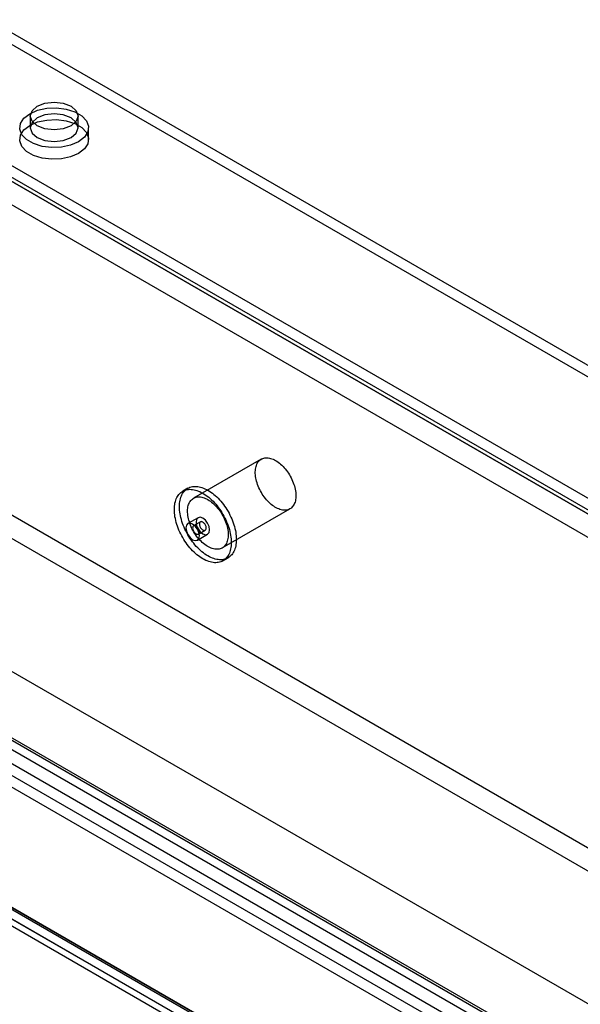
# Model space of a CAD drawing. Units: millimetres. Extents: x 63 to 4308, y 73 to 3064.
# Drawn here: x 3860 to 3907, y 2200 to 2283 of the extents above; entities that cross this region are included whole.
import ezdxf

# ---------------------------------------------------------------- set-up
doc = ezdxf.new("R2010")
doc.units = ezdxf.units.MM
doc.header["$LTSCALE"] = 2

msp = doc.modelspace()

# ---------------------------------------------------------------- linework, layer by layer
at = {"color": 7, "linetype": 'Continuous', "lineweight": 25}
for p, q in [((3409.262, 2501.37), (3942.364, 2193.617)), ((3408.413, 2499.901), (3941.515, 2192.147)), ((3397.948, 2494.839), (3931.05, 2187.086)), ((3398.796, 2494.349), (3931.898, 2186.596)), ((3393.818, 2491.472), (3957.807, 2165.889)), ((3392.121, 2490.492), (3957.807, 2163.929)), ((3397.665, 2488.47), (3931.333, 2180.39)), ((3398.514, 2488.96), (3932.181, 2180.88)), ((3772.828, 2331.783), (3962.332, 2222.384)), ((3753.029, 2330.803), (3960.635, 2210.955)), ((3962.332, 2221.404), (3772.828, 2330.803)), ((3961.484, 2210.465), (3753.877, 2330.313)), ((3960.352, 2212.424), (3757.271, 2329.66)), ((3752.18, 2329.334), (3959.787, 2209.485)), ((3753.029, 2328.844), (3960.635, 2208.995)), ((3960.352, 2211.444), (3757.271, 2328.68)), ((3673.496, 2327.08), (3953.284, 2165.562)), ((3673.496, 2326.1), (3953.284, 2164.582)), ((3943.724, 2160.043), (3663.936, 2321.561)), ((3663.681, 2320.729), (3941.602, 2160.288)), ((3664.164, 2321.267), (3943.017, 2160.289)), ((3664.53, 2321.218), (3942.451, 2160.778)), ((3663.563, 2320.229), (3942.417, 2159.249)), ((3943.724, 2159.063), (3663.936, 2320.581)), ((3861.337, 2274.634), (3861.337, 2273.655)), ((3865.337, 2273.655), (3865.337, 2274.634)), ((3866.217, 2272.675), (3866.217, 2273.655)), ((3880.638, 2245.957), (3874.981, 2242.691)), ((3874.501, 2243.523), (3874.077, 2243.278)), ((3877.381, 2238.534), (3883.038, 2241.8)), ((3875.357, 2241.061), (3874.508, 2240.571)), ((3875.557, 2240.714), (3874.991, 2240.388)), ((3875.391, 2239.695), (3875.957, 2240.022)), ((3875.308, 2239.185), (3876.156, 2239.675)), ((3877.436, 2237.458), (3877.861, 2237.703))]:
    msp.add_line(p, q, dxfattribs=at)
at = {"color": 7, "linetype": 'Continuous', "lineweight": 25, "flags": 128}
for points in [[(3861.923, 2275.451), (3862.572, 2275.701), (3863.337, 2275.789), (3864.103, 2275.701), (3864.752, 2275.451), (3865.185, 2275.076), (3865.337, 2274.634), (3865.185, 2274.193), (3864.752, 2273.818), (3864.103, 2273.568), (3863.337, 2273.48), (3862.572, 2273.568), (3861.923, 2273.818), (3861.49, 2274.193), (3861.337, 2274.634), (3861.49, 2275.076), (3861.923, 2275.451)], [(3861.301, 2274.83), (3861.957, 2275.114), (3862.725, 2275.279), (3863.543, 2275.313), (3864.344, 2275.212), (3865.063, 2274.986), (3865.643, 2274.651), (3866.036, 2274.236), (3866.21, 2273.773), (3866.152, 2273.301), (3865.865, 2272.858), (3865.374, 2272.479), (3864.718, 2272.195), (3863.95, 2272.03), (3863.132, 2271.996), (3862.331, 2272.097), (3861.611, 2272.324), (3861.032, 2272.658), (3860.639, 2273.074), (3860.465, 2273.536), (3860.523, 2274.008), (3860.81, 2274.451), (3861.301, 2274.83)], [(3864.752, 2272.838), (3865.185, 2273.213), (3865.337, 2273.655), (3865.185, 2274.096), (3864.752, 2274.471), (3864.103, 2274.721), (3863.337, 2274.809), (3862.572, 2274.721), (3861.923, 2274.471), (3861.49, 2274.096), (3861.337, 2273.655), (3861.49, 2273.213), (3861.923, 2272.838), (3862.572, 2272.588), (3863.337, 2272.5), (3864.103, 2272.588), (3864.752, 2272.838)], [(3861.301, 2273.85), (3861.957, 2274.134), (3862.725, 2274.299), (3863.543, 2274.333), (3864.344, 2274.233), (3865.063, 2274.006), (3865.643, 2273.671), (3866.036, 2273.256), (3866.21, 2272.793), (3866.152, 2272.321), (3865.865, 2271.878), (3865.374, 2271.499), (3864.718, 2271.216), (3863.95, 2271.05), (3863.132, 2271.016), (3862.331, 2271.117), (3861.611, 2271.344), (3861.032, 2271.678), (3860.639, 2272.094), (3860.465, 2272.556), (3860.523, 2273.028), (3860.81, 2273.472), (3861.301, 2273.85)], [(3881.838, 2245.838), (3881.943, 2245.774), (3882.048, 2245.702), (3882.153, 2245.622), (3882.256, 2245.537), (3882.357, 2245.444), (3882.456, 2245.346), (3882.554, 2245.242), (3882.648, 2245.133), (3882.739, 2245.019), (3882.827, 2244.9), (3882.91, 2244.778), (3882.99, 2244.652), (3883.065, 2244.523), (3883.136, 2244.391), (3883.201, 2244.258), (3883.261, 2244.123), (3883.316, 2243.987), (3883.365, 2243.851), (3883.408, 2243.715), (3883.445, 2243.579), (3883.476, 2243.445), (3883.5, 2243.312), (3883.518, 2243.182), (3883.53, 2243.054), (3883.534, 2242.929), (3883.533, 2242.809), (3883.525, 2242.692), (3883.51, 2242.58), (3883.489, 2242.472), (3883.461, 2242.371), (3883.427, 2242.275), (3883.387, 2242.185), (3883.341, 2242.102), (3883.289, 2242.026), (3883.232, 2241.957), (3883.169, 2241.895), (3883.101, 2241.841), (3883.028, 2241.795), (3882.951, 2241.757), (3882.869, 2241.727), (3882.783, 2241.705), (3882.694, 2241.692), (3882.601, 2241.688), (3882.505, 2241.691), (3882.407, 2241.704), (3882.307, 2241.724), (3882.204, 2241.753), (3882.101, 2241.791), (3881.996, 2241.836), (3881.89, 2241.889), (3881.785, 2241.95), (3881.68, 2242.019), (3881.575, 2242.094), (3881.471, 2242.177), (3881.369, 2242.266), (3881.268, 2242.361), (3881.17, 2242.462), (3881.074, 2242.569), (3880.982, 2242.681), (3880.892, 2242.797), (3880.806, 2242.918), (3880.724, 2243.042), (3880.647, 2243.169), (3880.574, 2243.3), (3880.506, 2243.432), (3880.443, 2243.566), (3880.386, 2243.702), (3880.334, 2243.838), (3880.288, 2243.974), (3880.248, 2244.11), (3880.214, 2244.245), (3880.187, 2244.379), (3880.165, 2244.51), (3880.151, 2244.64), (3880.142, 2244.766), (3880.141, 2244.889), (3880.146, 2245.008), (3880.157, 2245.122), (3880.175, 2245.232), (3880.2, 2245.336), (3880.23, 2245.435), (3880.267, 2245.528), (3880.31, 2245.614), (3880.359, 2245.694), (3880.414, 2245.767), (3880.474, 2245.832), (3880.54, 2245.89), (3880.61, 2245.94), (3880.685, 2245.982), (3880.765, 2246.016), (3880.849, 2246.042), (3880.936, 2246.059), (3881.027, 2246.068), (3881.122, 2246.069), (3881.219, 2246.061), (3881.318, 2246.044), (3881.42, 2246.019), (3881.523, 2245.986), (3881.627, 2245.945), (3881.732, 2245.895), (3881.838, 2245.838)], [(3875.757, 2243.112), (3875.881, 2243.036), (3876.005, 2242.953), (3876.128, 2242.863), (3876.251, 2242.766), (3876.371, 2242.663), (3876.491, 2242.553), (3876.608, 2242.438), (3876.723, 2242.317), (3876.835, 2242.19), (3876.944, 2242.058), (3877.051, 2241.922), (3877.153, 2241.781), (3877.252, 2241.637), (3877.346, 2241.489), (3877.437, 2241.338), (3877.522, 2241.185), (3877.603, 2241.029), (3877.679, 2240.871), (3877.749, 2240.712), (3877.814, 2240.552), (3877.873, 2240.391), (3877.927, 2240.231), (3877.975, 2240.071), (3878.016, 2239.911), (3878.051, 2239.753), (3878.08, 2239.597), (3878.103, 2239.443), (3878.119, 2239.291), (3878.129, 2239.142), (3878.132, 2238.996), (3878.129, 2238.855), (3878.119, 2238.717), (3878.103, 2238.584), (3878.08, 2238.456), (3878.051, 2238.333), (3878.016, 2238.216), (3877.975, 2238.104), (3877.927, 2237.999), (3877.873, 2237.9), (3877.814, 2237.808), (3877.749, 2237.723), (3877.679, 2237.646), (3877.603, 2237.576), (3877.522, 2237.513), (3877.437, 2237.458), (3877.346, 2237.411), (3877.252, 2237.373), (3877.153, 2237.342), (3877.051, 2237.32), (3876.944, 2237.306), (3876.835, 2237.301), (3876.723, 2237.304), (3876.608, 2237.315), (3876.491, 2237.335), (3876.371, 2237.363), (3876.251, 2237.399), (3876.128, 2237.444), (3876.005, 2237.496), (3875.881, 2237.556), (3875.757, 2237.624), (3875.632, 2237.7), (3875.508, 2237.783), (3875.385, 2237.873), (3875.263, 2237.97), (3875.142, 2238.073), (3875.022, 2238.183), (3874.905, 2238.298), (3874.79, 2238.419), (3874.678, 2238.546), (3874.569, 2238.678), (3874.463, 2238.814), (3874.36, 2238.955), (3874.261, 2239.099), (3874.167, 2239.247), (3874.077, 2239.398), (3873.991, 2239.551), (3873.91, 2239.707), (3873.834, 2239.865), (3873.764, 2240.024), (3873.699, 2240.184), (3873.64, 2240.345), (3873.586, 2240.505), (3873.538, 2240.665), (3873.497, 2240.825), (3873.462, 2240.983), (3873.433, 2241.139), (3873.41, 2241.293), (3873.394, 2241.445), (3873.384, 2241.594), (3873.381, 2241.74), (3873.384, 2241.881), (3873.394, 2242.019), (3873.41, 2242.152), (3873.433, 2242.28), (3873.462, 2242.403), (3873.497, 2242.52), (3873.538, 2242.632), (3873.586, 2242.737), (3873.64, 2242.836), (3873.699, 2242.928), (3873.764, 2243.013), (3873.834, 2243.09), (3873.91, 2243.16), (3873.991, 2243.223), (3874.077, 2243.278), (3874.167, 2243.325), (3874.261, 2243.363), (3874.36, 2243.394), (3874.463, 2243.416), (3874.569, 2243.43), (3874.678, 2243.435), (3874.79, 2243.432), (3874.905, 2243.421), (3875.022, 2243.401), (3875.142, 2243.373), (3875.263, 2243.337), (3875.385, 2243.292), (3875.508, 2243.24), (3875.632, 2243.18), (3875.757, 2243.112)], [(3876.181, 2243.356), (3876.305, 2243.281), (3876.429, 2243.198), (3876.552, 2243.108), (3876.675, 2243.011), (3876.796, 2242.908), (3876.915, 2242.798), (3877.032, 2242.683), (3877.147, 2242.561), (3877.259, 2242.435), (3877.369, 2242.303), (3877.475, 2242.167), (3877.577, 2242.026), (3877.676, 2241.882), (3877.771, 2241.734), (3877.861, 2241.583), (3877.946, 2241.429), (3878.027, 2241.274), (3878.103, 2241.116), (3878.173, 2240.957), (3878.238, 2240.797), (3878.298, 2240.636), (3878.351, 2240.476), (3878.399, 2240.316), (3878.44, 2240.156), (3878.476, 2239.998), (3878.505, 2239.842), (3878.527, 2239.687), (3878.544, 2239.536), (3878.553, 2239.387), (3878.557, 2239.241), (3878.553, 2239.1), (3878.544, 2238.962), (3878.527, 2238.829), (3878.505, 2238.701), (3878.476, 2238.578), (3878.44, 2238.461), (3878.399, 2238.349), (3878.351, 2238.244), (3878.298, 2238.145), (3878.238, 2238.053), (3878.173, 2237.968), (3878.103, 2237.891), (3878.027, 2237.82), (3877.946, 2237.758), (3877.861, 2237.703), (3877.771, 2237.656), (3877.676, 2237.618), (3877.577, 2237.587), (3877.475, 2237.565), (3877.369, 2237.551), (3877.259, 2237.546), (3877.147, 2237.549), (3877.032, 2237.56), (3876.915, 2237.58), (3876.796, 2237.608), (3876.675, 2237.644), (3876.552, 2237.689), (3876.429, 2237.741), (3876.305, 2237.801), (3876.181, 2237.869), (3876.056, 2237.945), (3875.932, 2238.028), (3875.809, 2238.118), (3875.687, 2238.214), (3875.566, 2238.318), (3875.447, 2238.427), (3875.329, 2238.543), (3875.214, 2238.664), (3875.102, 2238.791), (3874.993, 2238.923), (3874.887, 2239.059), (3874.784, 2239.2), (3874.686, 2239.344), (3874.591, 2239.492), (3874.501, 2239.643), (3874.415, 2239.796), (3874.334, 2239.952), (3874.259, 2240.11), (3874.188, 2240.269), (3874.123, 2240.429), (3874.064, 2240.589), (3874.01, 2240.75), (3873.963, 2240.91), (3873.921, 2241.07), (3873.886, 2241.228), (3873.857, 2241.384), (3873.834, 2241.538), (3873.818, 2241.69), (3873.808, 2241.839), (3873.805, 2241.984), (3873.808, 2242.126), (3873.818, 2242.264), (3873.834, 2242.397), (3873.857, 2242.525), (3873.886, 2242.648), (3873.921, 2242.765), (3873.963, 2242.877), (3874.01, 2242.982), (3874.064, 2243.081), (3874.123, 2243.173), (3874.188, 2243.257), (3874.259, 2243.335), (3874.334, 2243.405), (3874.415, 2243.468), (3874.501, 2243.523), (3874.591, 2243.57), (3874.686, 2243.608), (3874.784, 2243.639), (3874.887, 2243.661), (3874.993, 2243.675), (3875.102, 2243.68), (3875.214, 2243.677), (3875.329, 2243.666), (3875.447, 2243.646), (3875.566, 2243.618), (3875.687, 2243.582), (3875.809, 2243.537), (3875.932, 2243.485), (3876.056, 2243.425), (3876.181, 2243.356)], [(3876.181, 2242.573), (3876.286, 2242.508), (3876.391, 2242.436), (3876.496, 2242.357), (3876.599, 2242.271), (3876.7, 2242.179), (3876.8, 2242.08), (3876.897, 2241.976), (3876.991, 2241.867), (3877.082, 2241.753), (3877.17, 2241.635), (3877.254, 2241.512), (3877.333, 2241.386), (3877.408, 2241.257), (3877.479, 2241.126), (3877.544, 2240.992), (3877.605, 2240.857), (3877.659, 2240.722), (3877.708, 2240.585), (3877.751, 2240.449), (3877.788, 2240.314), (3877.819, 2240.179), (3877.843, 2240.047), (3877.861, 2239.916), (3877.873, 2239.788), (3877.878, 2239.664), (3877.876, 2239.543), (3877.868, 2239.426), (3877.853, 2239.314), (3877.832, 2239.207), (3877.804, 2239.105), (3877.77, 2239.009), (3877.73, 2238.919), (3877.684, 2238.836), (3877.633, 2238.76), (3877.575, 2238.691), (3877.512, 2238.629), (3877.444, 2238.575), (3877.371, 2238.529), (3877.294, 2238.491), (3877.212, 2238.461), (3877.126, 2238.44), (3877.037, 2238.427), (3876.944, 2238.422), (3876.848, 2238.426), (3876.75, 2238.438), (3876.65, 2238.459), (3876.547, 2238.488), (3876.444, 2238.525), (3876.339, 2238.57), (3876.234, 2238.624), (3876.128, 2238.685), (3876.023, 2238.753), (3875.918, 2238.829), (3875.814, 2238.911), (3875.712, 2239), (3875.611, 2239.096), (3875.513, 2239.197), (3875.417, 2239.303), (3875.325, 2239.415), (3875.235, 2239.531), (3875.149, 2239.652), (3875.068, 2239.776), (3874.99, 2239.904), (3874.917, 2240.034), (3874.849, 2240.167), (3874.786, 2240.301), (3874.729, 2240.436), (3874.677, 2240.572), (3874.631, 2240.709), (3874.591, 2240.844), (3874.557, 2240.979), (3874.53, 2241.113), (3874.509, 2241.245), (3874.494, 2241.374), (3874.486, 2241.5), (3874.484, 2241.623), (3874.489, 2241.742), (3874.5, 2241.856), (3874.518, 2241.966), (3874.543, 2242.071), (3874.573, 2242.17), (3874.61, 2242.262), (3874.653, 2242.349), (3874.702, 2242.429), (3874.757, 2242.501), (3874.817, 2242.567), (3874.883, 2242.625), (3874.953, 2242.675), (3875.028, 2242.717), (3875.108, 2242.751), (3875.192, 2242.776), (3875.28, 2242.794), (3875.371, 2242.803), (3875.465, 2242.803), (3875.562, 2242.795), (3875.661, 2242.778), (3875.763, 2242.754), (3875.866, 2242.72), (3875.97, 2242.679), (3876.075, 2242.63), (3876.181, 2242.573)], [(3876.322, 2240.041), (3876.279, 2240.316), (3876.157, 2240.599), (3875.973, 2240.847), (3875.757, 2241.021), (3875.54, 2241.096), (3875.357, 2241.061), (3875.234, 2240.92), (3875.191, 2240.695), (3875.234, 2240.42), (3875.357, 2240.137), (3875.54, 2239.889), (3875.757, 2239.715), (3875.973, 2239.64), (3876.157, 2239.675), (3876.279, 2239.816), (3876.322, 2240.041)], [(3875.474, 2239.552), (3875.431, 2239.826), (3875.308, 2240.109), (3875.124, 2240.357), (3874.908, 2240.531), (3874.692, 2240.607), (3874.508, 2240.571), (3874.385, 2240.43), (3874.342, 2240.205), (3874.385, 2239.93), (3874.508, 2239.647), (3874.692, 2239.4), (3874.908, 2239.225), (3875.124, 2239.15), (3875.308, 2239.185), (3875.431, 2239.326), (3875.474, 2239.552)], [(3875.191, 2239.715), (3875.234, 2239.694), (3875.276, 2239.681), (3875.316, 2239.676), (3875.354, 2239.68), (3875.387, 2239.693), (3875.416, 2239.714), (3875.439, 2239.742), (3875.457, 2239.777), (3875.469, 2239.819), (3875.473, 2239.866), (3875.472, 2239.917), (3875.464, 2239.971), (3875.449, 2240.026), (3875.428, 2240.082), (3875.402, 2240.137), (3875.371, 2240.19), (3875.335, 2240.239), (3875.297, 2240.283), (3875.255, 2240.322), (3875.212, 2240.355), (3875.169, 2240.38), (3875.126, 2240.397), (3875.085, 2240.405), (3875.046, 2240.406), (3875.011, 2240.397), (3874.98, 2240.381), (3874.953, 2240.356), (3874.933, 2240.324), (3874.918, 2240.285), (3874.91, 2240.241), (3874.908, 2240.192), (3874.913, 2240.14), (3874.925, 2240.085), (3874.942, 2240.029), (3874.966, 2239.973), (3874.995, 2239.919), (3875.028, 2239.868), (3875.065, 2239.821), (3875.106, 2239.779), (3875.148, 2239.744), (3875.191, 2239.715)], [(3875.757, 2240.695), (3875.713, 2240.716), (3875.671, 2240.729), (3875.631, 2240.733), (3875.594, 2240.729), (3875.56, 2240.717), (3875.532, 2240.696), (3875.508, 2240.667), (3875.49, 2240.632), (3875.479, 2240.59), (3875.474, 2240.544), (3875.476, 2240.493), (3875.484, 2240.439), (3875.498, 2240.383), (3875.519, 2240.328), (3875.545, 2240.273), (3875.577, 2240.22), (3875.612, 2240.171), (3875.651, 2240.126), (3875.692, 2240.087), (3875.735, 2240.055), (3875.778, 2240.03), (3875.821, 2240.013), (3875.862, 2240.004), (3875.901, 2240.004), (3875.936, 2240.012), (3875.968, 2240.029), (3875.994, 2240.053), (3876.015, 2240.085), (3876.029, 2240.124), (3876.038, 2240.168), (3876.039, 2240.217), (3876.034, 2240.27), (3876.023, 2240.325), (3876.005, 2240.381), (3875.981, 2240.436), (3875.953, 2240.49), (3875.919, 2240.541), (3875.882, 2240.588), (3875.842, 2240.63), (3875.8, 2240.666), (3875.757, 2240.695)]]:
    msp.add_lwpolyline(points, dxfattribs=at)

doc.saveas('drawing.dxf')
